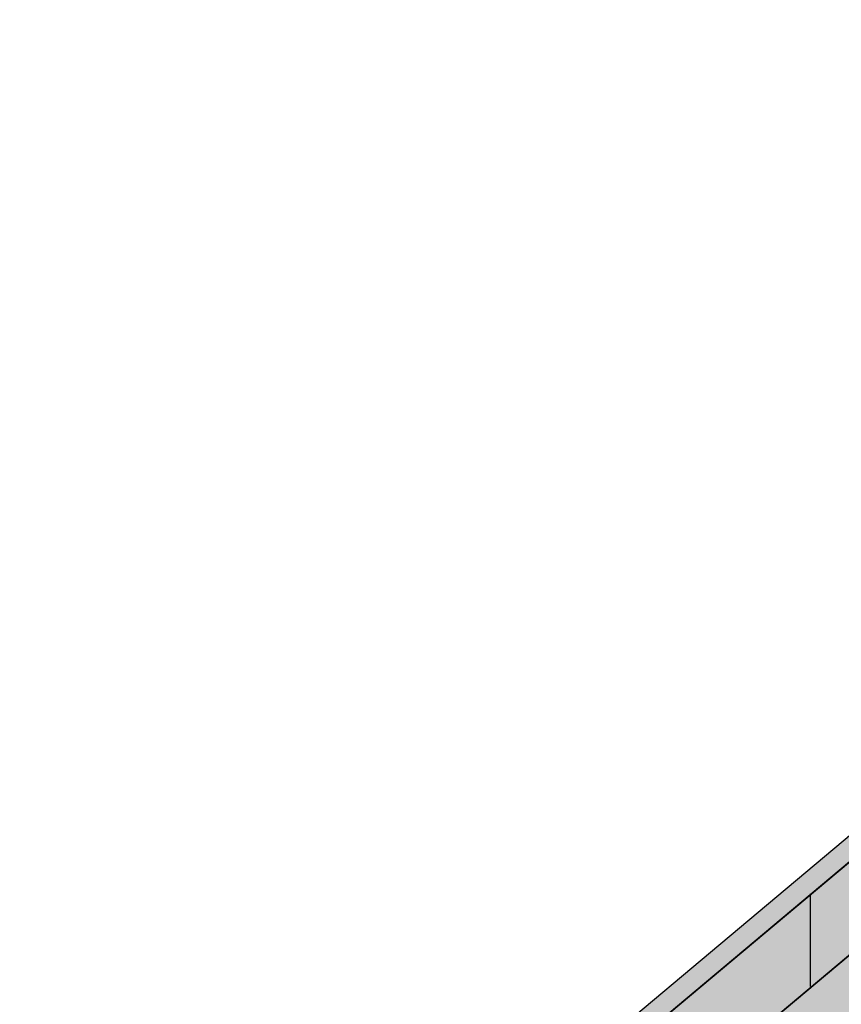
# Model space of a CAD drawing. Extents: x -12735 to 42452, y -30450 to 750.
# Drawn here: x 9850 to 11460, y -21964 to -20032 of the extents above; entities that cross this region are included whole.
import ezdxf

# ---------------------------------------------------------------- set-up
doc = ezdxf.new("R2010")
doc.units = 0
doc.layers.add('UNBEKANNT', color=7, linetype='CONTINUOUS')

# ---------------------------------------------------------------- blocks, each defined once
blk = doc.blocks.new('*U19')
at = {"layer": 'UNBEKANNT', "color": 7, "linetype": 'CONTINUOUS'}
for points in [[(13773.2, -19939), (11092.8, -22006.2), (13773.2, -19757.1)], [(11092.8, -22189), (11092.8, -22006.2), (13773.2, -19939)]]:
    blk.add_solid(points, dxfattribs=at)
blk = doc.blocks.new('*U26')
at = {"layer": 'UNBEKANNT', "color": 7, "linetype": 'CONTINUOUS'}
for points in [[(13963.1, -20067.7), (13944.8, -19805.9), (13963.1, -19788)], [(13963.1, -20067.7), (13963.1, -19788), (14100.9, -19952.1)], [(13942.9, -19808.1), (13942.8, -19807.8), (13942.9, -19807.8)], [(13944.8, -19822.5), (13942.9, -19807.8), (13944.8, -19805.9)], [(13942.9, -19808.1), (13942.9, -19807.8), (13944.8, -19822.5)], [(13944.8, -20083), (13944.8, -19805.9), (13963.1, -20067.7)], [(13944.8, -20083), (13942.9, -19853.8), (13944.8, -19822.5)], [(13942.8, -20084.7), (13933.3, -19875.4), (13942.8, -19853.9)], [(13942.9, -20084.7), (13942.8, -19853.9), (13942.9, -19853.8)], [(13942.8, -20084.7), (13942.8, -19853.9), (13942.9, -20084.7)], [(13942.9, -20084.7), (13942.9, -19853.8), (13944.8, -20083)], [(13917.7, -20105.8), (13897.5, -19904.9), (13917.7, -19893.2)], [(13933.3, -20092.7), (13917.7, -19893.2), (13933.3, -19875.4)], [(13917.7, -20105.8), (13917.7, -19893.2), (13933.3, -20092.7)], [(13933.3, -20092.7), (13933.3, -19875.4), (13942.8, -20084.7)], [(13823.2, -20185.1), (13208.1, -20414), (13823.2, -19897.9)], [(13823.2, -20185.1), (13823.2, -19897.9), (13845.1, -20166.7)], [(13845.1, -20166.7), (13823.2, -19897.9), (13845.1, -19908.4)], [(13845.1, -20166.7), (13845.1, -19908.4), (13870.1, -20145.7)], [(13870.1, -20145.7), (13845.1, -19908.4), (13870.1, -19911.3)], [(13897.5, -20122.8), (13870.1, -19911.3), (13897.5, -19904.9)], [(13870.1, -20145.7), (13870.1, -19911.3), (13897.5, -20122.8)], [(13897.5, -20122.8), (13897.5, -19904.9), (13917.7, -20105.8)], [(13208.1, -20701.2), (13208.1, -20414), (13823.2, -20185.1)], [(13208.1, -20701.2), (11435, -21901.8), (13208.1, -20414)], [(11435, -22189), (11435, -21901.8), (13208.1, -20701.2)], [(11435, -22189), (11388.7, -21940.7), (11435, -21901.8)], [(11388.7, -22227.9), (11220.5, -22081.8), (11388.7, -21940.7)], [(11388.7, -22227.9), (11388.7, -21940.7), (11435, -22189)], [(11220.5, -22369), (11092.8, -22189), (11220.5, -22081.8)], [(11220.5, -22369), (11220.5, -22081.8), (11388.7, -22227.9)], [(11092.8, -22476.2), (10878.3, -22369), (11092.8, -22189)], [(11092.8, -22476.2), (11092.8, -22189), (11220.5, -22369)], [(10878.3, -22656.2), (10795, -22438.8), (10878.3, -22369)], [(10878.3, -22656.2), (10878.3, -22369), (11092.8, -22476.2)], [(10795, -22726), (10785, -22447.2), (10795, -22438.8)], [(10795, -22726), (10795, -22438.8), (10878.3, -22656.2)], [(10785, -22734.4), (10468.1, -22713.1), (10785, -22447.2)], [(10785, -22734.4), (10785, -22447.2), (10795, -22726)], [(10468.1, -23000.3), (10204, -22934.8), (10468.1, -22713.1)], [(10468.1, -23000.3), (10468.1, -22713.1), (10785, -22734.4)], [(10204, -23222), (10104, -23018.7), (10204, -22934.8)], [(10204, -23222), (10204, -22934.8), (10468.1, -23000.3)], [(10104, -23305.9), (9962.6, -23137.3), (10104, -23018.7)], [(10104, -23305.9), (10104, -23018.7), (10204, -23222)]]:
    blk.add_solid(points, dxfattribs=at)
blk = doc.blocks.new('*U72')
at = {"layer": 'UNBEKANNT', "color": 7, "linetype": 'CONTINUOUS'}
for points in [[(13460, -20019.9), (13431.2, -19992.1), (13460, -19968)], [(13460, -20019.9), (13460, -19968), (13485.5, -19998.5)], [(13424, -20050), (13399, -20019), (13424, -19998.1)], [(13431.2, -20044.1), (13424, -19998.1), (13431.2, -19992.1)], [(13424, -20050), (13424, -19998.1), (13431.2, -20044.1)], [(13431.2, -20044.1), (13431.2, -19992.1), (13460, -20019.9)], [(13399, -20071), (13020.5, -20336.7), (13399, -20019)], [(13399, -20071), (13399, -20019), (13424, -20050)], [(13020.5, -20388.7), (13020.5, -20336.7), (13399, -20071)], [(13020.5, -20388.7), (10875, -22137.6), (13020.5, -20336.7)], [(10875, -22189), (10875, -22137.6), (13020.5, -20388.7)], [(10875, -22189), (10813.8, -22189), (10875, -22137.6)], [(10813.8, -22240.3), (10660.5, -22317.7), (10813.8, -22189)], [(10813.8, -22240.3), (10813.8, -22189), (10875, -22189)], [(10660.5, -22369), (10660.5, -22317.7), (10813.8, -22240.3)], [(10660.5, -22369), (10454, -22491), (10660.5, -22317.7)], [(10454, -22541.8), (10454, -22491), (10660.5, -22369)]]:
    blk.add_solid(points, dxfattribs=at)

msp = doc.modelspace()

# ---------------------------------------------------------------- linework, layer by layer
at = {"layer": 'UNBEKANNT', "color": 18}
for points in [[(13822.5, -19897.6), (11092.8, -22189), (10878.3, -22369), (10204, -22934.8), (9960, -23135.7), (9942.2, -23152.9), (9934.6, -23150.7), (9849.6, -23049.4), (10204, -22752), (10660.5, -22369), (10875, -22189), (14204, -19395.6)], [(14100.9, -19952.1), (13208.1, -20701.2), (11435, -22189), (11220.5, -22369), (10795, -22726), (10468.1, -23000.3), (10204, -23222), (10104, -23305.9), (9962.6, -23137.3), (10204, -22934.8), (10785, -22447.2), (10878.3, -22369), (11092.8, -22189), (11388.7, -21940.7), (13823.2, -19897.9)], [(13460, -19968), (13485.5, -19998.5), (13431.2, -20044.1), (13424, -20050), (13020.5, -20388.7), (10875, -22189), (10660.5, -22369), (10454, -22541.8), (10454, -22491), (10813.8, -22189), (13399, -20019), (13460, -19968)], [(11400, -21929), (11400, -21747)]]:
    msp.add_lwpolyline(points, dxfattribs=at)

# ---------------------------------------------------------------- block references
at = {"layer": 'UNBEKANNT', "color": 7}
for name in ['*U19', '*U26', '*U72']:
    msp.add_blockref(name, (0, 0), dxfattribs=at)

doc.saveas('drawing.dxf')
